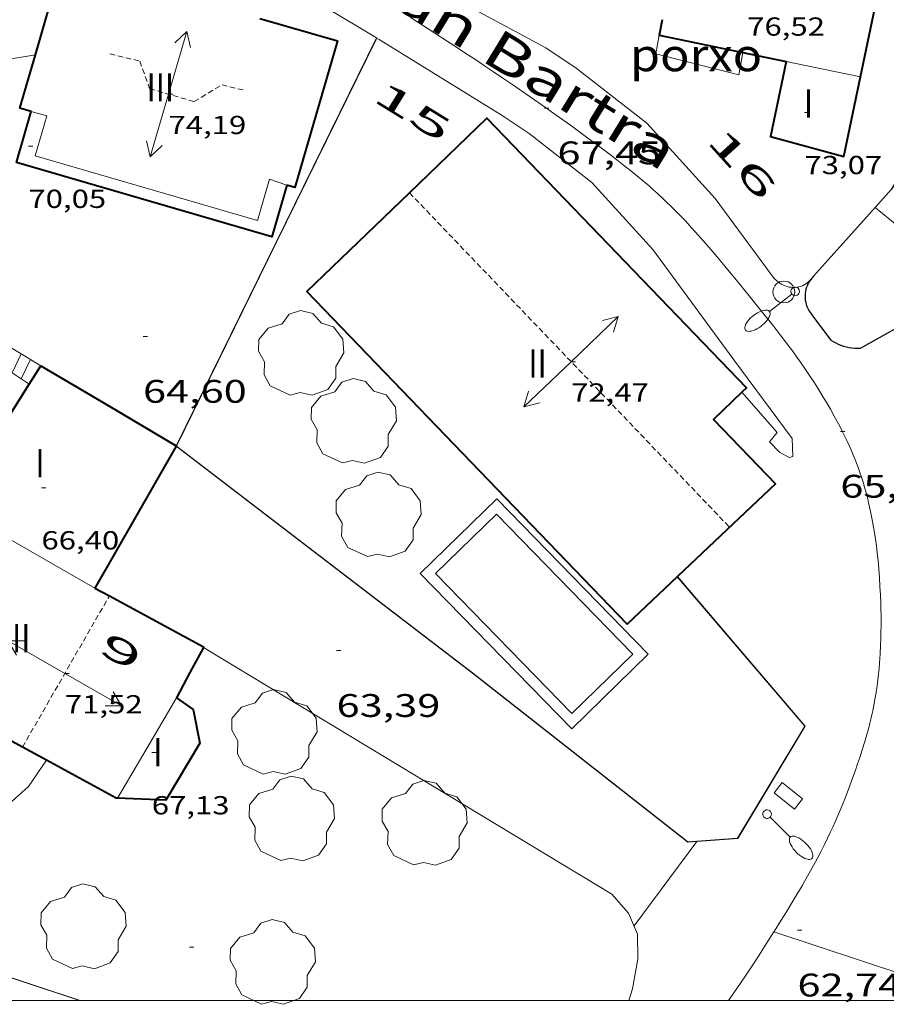
# Model space of a CAD drawing. Units: inches. Extents: x 451998 to 453004, y 4598997 to 4599502.
# Drawn here: x 452564 to 452604, y 4599000 to 4599045 of the extents above; entities that cross this region are included whole.
import ezdxf
from ezdxf.enums import TextEntityAlignment as Align

# ---------------------------------------------------------------- set-up
doc = ezdxf.new("R2010")
doc.units = ezdxf.units.IN
doc.header["$MEASUREMENT"] = 0
doc.linetypes.add('DGN Style 1', pattern=[6.299778160000001, 0.01048216, -6.289296000000001])
doc.linetypes.add('TRAZOS2', pattern=[0.375, 0.25, -0.125])
for name, color, linetype, lineweight in [('ARBRE', 7, 'Continuous', 0), ('CARENER', 7, 'Continuous', 0), ('CORBA DE NIVELL', 7, 'Continuous', 0), ('COTA ALTIMETRICA', 7, 'Continuous', 0), ('COTA EDIFICI', 7, 'Continuous', 0), ('EIX VIA URBANA PAVIMENTADA', 7, 'Continuous', 0), ('EMBORNAL', 7, 'Continuous', 0), ('ESCALES', 7, 'Continuous', 0), ('FACANA EXTERIOR', 7, 'Continuous', 0), ('FANAL', 7, 'Continuous', 0), ('FILAT', 7, 'Continuous', 0), ('LINIA VOLUMETRICA', 7, 'Continuous', 0), ('MARC FULL', 7, 'Continuous', 0), ('MUR', 7, 'Continuous', 0), ('MUR CONTENCIO', 7, 'Continuous', 0), ('PAL', 7, 'Continuous', 0), ('PISCINA', 7, 'Continuous', 0), ('PORXO', 7, 'Continuous', 0), ('TANCA DE VEGETACIO', 7, 'Continuous', 0), ('TEXT DE CARRER', 7, 'Continuous', 0), ('TEXT DE NUMERO DE PLANTES', 7, 'Continuous', 0), ('TEXT DE NUMERO DE POLICIA', 7, 'Continuous', 0)]:
    doc.layers.add(name, color=color, linetype=linetype, lineweight=lineweight)
doc.styles.add('Style-Arial', font='ARIAL.TTF')
doc.linetypes.add('filat', pattern='A,0.25,[7,dgnlstyle-mataro.shx,S=0.008,R=0,X=0,Y=0],10.25', length=10.5)
doc.linetypes.add('tancaveg', pattern='A,-0.5,[1,dgnlstyle-mataro.shx,S=0.012544,R=0,X=0,Y=0],-1.1', length=1.6)

# ---------------------------------------------------------------- blocks, each defined once
blk = doc.blocks.new('COTA')
at = {"color": 0, "linetype": 'ByBlock', "lineweight": -2}
blk.add_line((0, 0), (0.2, 0), dxfattribs=at)
blk = doc.blocks.new('EMBORN')
at = {"color": 0, "linetype": 'ByBlock', "lineweight": -2, "flags": 128}
blk.add_lwpolyline([(0, 0), (1.2, 0), (1.2, 0.6), (0, 0.6)], close=True, dxfattribs=at)
blk = doc.blocks.new('PAL')
at = {"color": 0, "linetype": 'ByBlock', "lineweight": -2}
blk.add_circle((0, 0), 0.5000000000992941, dxfattribs=at)
blk = doc.blocks.new('FANALB')
at = {"color": 0, "linetype": 'ByBlock', "lineweight": -2, "flags": 128}
for points in [[(0.197, 0.005), (0.189, 0.061), (0.165, 0.111), (0.129, 0.155), (0.083, 0.185), (0.029, 0.201), (-0.027, 0.201), (-0.081, 0.185), (-0.129, 0.155), (-0.167, 0.113), (-0.191, 0.063), (-0.199, 0.007), (-0.191, -0.049), (-0.169, -0.099), (-0.133, -0.143), (-0.08700000000000001, -0.173), (-0.033, -0.191), (0.023, -0.191), (0.077, -0.177), (0.125, -0.147), (0.163, -0.105), (0.187, -0.055), (0.197, 0.001), (0.197, 0.005)], [(1.497, 0.005), (0.197, 0.005)], [(2.897, 0.005), (2.889, 0.051), (2.865, 0.095), (2.827, 0.137), (2.773, 0.175), (2.707, 0.211), (2.629, 0.241), (2.541, 0.267), (2.445, 0.285), (2.343, 0.299), (2.237, 0.305), (2.133, 0.303), (2.027, 0.297), (1.927, 0.283), (1.833, 0.261), (1.747, 0.235), (1.671, 0.203), (1.607, 0.167), (1.557, 0.127), (1.523, 0.085), (1.501, 0.041), (1.497, -0.005), (1.509, -0.051), (1.537, -0.095), (1.579, -0.135), (1.635, -0.175), (1.705, -0.209), (1.785, -0.237), (1.875, -0.261), (1.973, -0.279), (2.075, -0.291), (2.179, -0.295), (2.285, -0.293), (2.389, -0.283), (2.489, -0.267), (2.581, -0.247), (2.665, -0.219), (2.737, -0.185), (2.799, -0.149), (2.845, -0.107), (2.877, -0.065), (2.895, -0.019), (2.897, 0.005)]]:
    blk.add_lwpolyline(points, dxfattribs=at)
blk = doc.blocks.new('ARBRE')
at = {"color": 0, "linetype": 'ByBlock', "lineweight": -2, "flags": 128}
blk.add_lwpolyline([(-0.507, -1.872), (-1.415, -1.448), (-1.697, -0.9400000000000001), (-1.675, -0.342), (-1.951, 0.138), (-1.943, 0.686), (-1.511, 1.208), (-0.871, 1.406), (-0.543, 1.846), (-0.027, 2.012), (0.541, 1.882), (0.933, 1.428), (1.495, 1.262), (1.921, 0.6940000000000001), (1.969, 0.068), (1.593, -0.562), (1.593, -1.098), (1.229, -1.618), (0.505, -1.886), (-0.049, -1.762), (-0.507, -1.872)], dxfattribs=at)
blk = doc.blocks.new('SENTIT')
at = {"color": 0, "linetype": 'ByBlock', "lineweight": -2}
blk.add_line((0, 0), (3, 0), dxfattribs=at)
at = {"color": 0, "linetype": 'ByBlock', "lineweight": -2, "flags": 128}
blk.add_lwpolyline([(2.35, 0.376), (3, 0), (2.35, -0.374)], dxfattribs=at)

msp = doc.modelspace()

# ---------------------------------------------------------------- linework, layer by layer
at = {"layer": 'CARENER', "color": 1, "linetype": 'TRAZOS2', "lineweight": 20}
for points, elevation in [([(452581.9197443732, 4599037.152835701), (452581.9199962328, 4599037.15257251)], 72.4941123947001), ([(452581.9199962328, 4599037.15257251), (452596.6396504833, 4599021.770700166)], 72.49411172740369), ([(452564.1225921039, 4599011.657050921), (452568.1174810829, 4599018.610735517)], 71.52611061846756), ([(452568.1174810829, 4599018.610735517), (452568.1175822871, 4599018.610911678)], 71.51011127441987), ([(452564.1225233297, 4599011.656931209), (452564.1225921039, 4599011.657050921)], 71.52611089390484)]:
    msp.add_lwpolyline(points, dxfattribs=dict(at, elevation=elevation))
msp.add_polyline3d([(452568.1457715179, 4599043.544950119, 73.8241144567296), (452569.5187710744, 4599043.205939177, 73.80511442727203), (452569.9697621982, 4599041.943933799, 74.19011502417601), (452572.0147608464, 4599041.347917358, 74.18211501177281), (452573.2987687174, 4599042.122908818, 73.89111456060641), (452574.2997683725, 4599041.872900835, 73.88311454820322)], dxfattribs=at)
at = {"layer": 'CORBA DE NIVELL', "color": 30, "linetype": 'Continuous', "lineweight": 0}
for points, elevation in [([(452564.7165064297, 4599043.503931593), (452563.2358253409, 4599043.250094295)], 68.00010542720001), ([(452564.7167658906, 4599043.503976073), (452564.7165064297, 4599043.503931593)], 68.00010542720001), ([(452565.2331825712, 4599011.054100279), (452564.4055100043, 4599009.842926247), (452563.4905024625, 4599009.035931938), (452561.4584881584, 4599007.565945078), (452560.9364852171, 4599007.284948602), (452560.8425601405, 4599007.21929961)], 62.00009612480001), ([(452565.2331825764, 4599011.054100286), (452565.2331825712, 4599011.054100279)], 62.00009612480001)]:
    msp.add_lwpolyline(points, dxfattribs=dict(at, elevation=elevation))
at = {"layer": 'CORBA DE NIVELL', "color": 30, "linetype": 'Continuous', "lineweight": 0, "elevation": 69.00010697760001, "flags": 128}
msp.add_lwpolyline([(452603.3309638361, 4599036.470629365), (452604.4287673504, 4599035.581662476), (452605.7137624532, 4599034.673651319), (452606.2027611248, 4599034.398647182), (452608.3997556838, 4599033.232628704), (452610.28874843, 4599031.89061229), (452611.0391138528, 4599031.080887485)], dxfattribs=at)
at = {"layer": 'EIX VIA URBANA PAVIMENTADA', "color": 1, "linetype": 'Continuous', "lineweight": 20}
for points in [[(452584.6377966086, 4599043.481824888, 67.54610472331844), (452583.9657988977, 4599043.920830668, 67.54610472331844), (452582.7868028819, 4599044.686840801, 67.54010471401602), (452582.3448043743, 4599044.9738446, 67.53910471246562), (452581.9578056787, 4599045.224847926, 67.54010471401602)], [(452603.3776032339, 4599014.166637248, 63.88209904265282), (452603.4226056102, 4599014.470637378, 63.92409910776961), (452603.4596078377, 4599014.756637541, 63.96409916978562), (452603.4896099176, 4599015.02463773, 64.00109922715042), (452603.5146118609, 4599015.275637928, 64.03609928141441), (452603.535613684, 4599015.511638135, 64.06909933257761), (452603.5526153948, 4599015.73363835, 64.09909937908961), (452603.5666169872, 4599015.940638565, 64.12809942405121), (452603.5866199697, 4599016.329639016, 64.18209950777282), (452603.598622568, 4599016.669639452, 64.23009958219201), (452603.6046248308, 4599016.966639868, 64.27109964575841), (452603.6076268082, 4599017.226640247, 64.30709970157281), (452603.6066302515, 4599017.680640958, 64.37009979924801), (452603.599632828, 4599018.02164154, 64.41809987366723), (452603.5926347443, 4599018.275641989, 64.45309992793122), (452603.5776376195, 4599018.657642694, 64.50510000855202), (452603.5586404733, 4599019.037643427, 64.5571000891728), (452603.5316436638, 4599019.463644292, 64.61510017909602), (452603.5016466447, 4599019.862645139, 64.66910026281761), (452603.4676494222, 4599020.235645976, 64.72010034188801), (452603.4306520204, 4599020.585646798, 64.7681004163072), (452603.3916544487, 4599020.913647602, 64.81310048607521), (452603.3506567145, 4599021.220648389, 64.85510055119201), (452603.307658833, 4599021.508649163, 64.89410061165762), (452603.2636608059, 4599021.777649914, 64.93110066902241), (452603.2186626481, 4599022.029650646, 64.96510072173601), (452603.1726643751, 4599022.266651362, 64.99710077134881), (452603.1276659822, 4599022.487652046, 65.02710081786081), (452603.0816674815, 4599022.694652717, 65.0561008628224), (452603.0366688836, 4599022.888653358, 65.08210090313281), (452602.9926701888, 4599023.069653973, 65.10710094189281), (452602.9486714105, 4599023.23965457, 65.13010097755202), (452602.861673696, 4599023.558655725, 65.17310104421921), (452602.7786756692, 4599023.835656784, 65.21010110158402), (452602.702677395, 4599024.078657737, 65.24310115274722), (452602.6316788935, 4599024.290658605, 65.27210119770882), (452602.5666801964, 4599024.475659384, 65.2971012364688), (452602.5066813325, 4599024.637660092, 65.31810126902721), (452602.3976833108, 4599024.920661357, 65.35610132794243), (452602.3116847785, 4599025.131662337, 65.38510137290402), (452602.244685881, 4599025.290663092, 65.40610140546244), (452602.1396875165, 4599025.527664255, 65.43810145507521), (452602.0286891351, 4599025.763665464, 65.46910150313762), (452601.929690537, 4599025.968666533, 65.49610154499842), (452601.8316918722, 4599026.16466758, 65.52210158530882), (452601.7356931499, 4599026.352668601, 65.5471016240688), (452601.6426943714, 4599026.532669584, 65.5711016612784), (452601.4576966948, 4599026.876671522, 65.61610173104641), (452601.2806988332, 4599027.194673358, 65.65810179616321), (452601.1117007867, 4599027.486675093, 65.69610185507841), (452600.9507025933, 4599027.757676736, 65.73110190934241), (452600.7967042591, 4599028.008678293, 65.76410196050563), (452600.6507058006, 4599028.241679762, 65.79410200701761), (452600.511707224, 4599028.457681152, 65.82210205042881), (452600.380708546, 4599028.658682457, 65.8481020907392), (452600.1287109854, 4599029.031684948, 65.89710216670882), (452599.9047130889, 4599029.354687148, 65.93810223027522), (452599.7047149034, 4599029.634689098, 65.97510228764001), (452599.5277164803, 4599029.87869082, 66.00610233570241), (452599.2117192076, 4599030.302693876, 66.06110242097444), (452598.9697212377, 4599030.619696203, 66.10210248454081), (452598.784722749, 4599030.856697975, 66.13310253260322), (452598.5047250084, 4599031.21170065, 66.1791026039216), (452598.2187272587, 4599031.56670337, 66.22510267524002), (452597.5397325947, 4599032.408709827, 66.33410284423361), (452596.9467372369, 4599033.141715463, 66.42710298842083), (452596.4267412564, 4599033.777720394, 66.50810311400322), (452596.196742994, 4599034.053722568, 66.54210316671681), (452595.9807446167, 4599034.311724606, 66.57510321788001), (452595.7767461138, 4599034.550726525, 66.60510326439201), (452595.5837475067, 4599034.773728334, 66.63310330780322), (452595.2187500896, 4599035.188731748, 66.68510338842401), (452594.8947523036, 4599035.546734761, 66.73010345819202), (452594.6067542016, 4599035.855737426, 66.77010352020802), (452594.3517558246, 4599036.121739773, 66.80410357292162), (452594.1247572254, 4599036.352741853, 66.83410361943362), (452593.9237584237, 4599036.551743686, 66.85910365819362), (452593.7467594619, 4599036.724745298, 66.88210369385281), (452593.5897603566, 4599036.874746721, 66.90210372486081), (452593.3107618893, 4599037.13374924, 66.93610377757443), (452593.0987630022, 4599037.323751144, 66.96110381633441), (452592.9377638301, 4599037.465752585, 66.98010384579202), (452592.692765036, 4599037.674754768, 67.00910389075361), (452592.443766213, 4599037.880756977, 67.03710393416483), (452592.09376781, 4599038.162760069, 67.07510399308002), (452591.7637692788, 4599038.423762979, 67.11010404734401), (452591.4527706404, 4599038.666765715, 67.14110409540642), (452591.1607719025, 4599038.892768282, 67.1691041388176), (452590.6097742197, 4599039.310773109, 67.21910421633761), (452590.1247762069, 4599039.671777349, 67.26010427990401), (452589.6987779214, 4599039.984781067, 67.29410433261761), (452589.3237794039, 4599040.256784334, 67.32310437757923), (452588.6657819574, 4599040.727790056, 67.37010445044801), (452588.169783844, 4599041.077794362, 67.40310450161121), (452587.4217866451, 4599041.599800847, 67.45010457448001), (452586.6707894187, 4599042.11880735, 67.49310464114723), (452586.2127910835, 4599042.43181131, 67.51510467525601), (452585.7817926233, 4599042.722815033, 67.52910469696161), (452585.3767940516, 4599042.993818525, 67.5381047109152), (452584.9957953729, 4599043.245821807, 67.5441047202176), (452584.6377966086, 4599043.481824888, 67.54610472331844)], [(452598.6826704112, 4599003.165603235, 62.46930738520503), (452598.6865125361, 4599003.171655796, 62.47009685348802), (452599.0125169946, 4599003.69265413, 62.53709695736482), (452599.2545203517, 4599004.085652903, 62.58809703643521), (452599.6155254107, 4599004.678651083, 62.66609715736642), (452599.9735304955, 4599005.275649293, 62.74409727829761), (452600.0895321702, 4599005.472648718, 62.77009731860802), (452600.3085354157, 4599005.855647651, 62.81909739457761), (452600.5075384633, 4599006.2166467, 62.86509746589601), (452600.6885413161, 4599006.555645852, 62.90809753256321), (452600.854544009, 4599006.87664509, 62.94809759457921), (452601.0045465255, 4599007.177644419, 62.98509765194402), (452601.1425488943, 4599007.461643812, 63.02109770775841), (452601.2695511247, 4599007.729643264, 63.05409775892161), (452601.384553215, 4599007.981642782, 63.08509780698401), (452601.4915551792, 4599008.218642337, 63.11409785194562), (452601.5895570231, 4599008.44164194, 63.14109789380642), (452601.768560495, 4599008.862641235, 63.19309797442722), (452601.919563544, 4599009.233640664, 63.23909804574561), (452602.0485662252, 4599009.560640193, 63.27909810776161), (452602.1585685809, 4599009.848639804, 63.31509816357602), (452602.2525706463, 4599010.101639483, 63.34709821318881), (452602.4125742784, 4599010.547638961, 63.40309830001122), (452602.5295770168, 4599010.884638595, 63.44509836512801), (452602.6155790774, 4599011.138638335, 63.47809841629121), (452602.7405821924, 4599011.523637984, 63.52709849226081), (452602.8625853179, 4599011.910637659, 63.57809857133121), (452602.9285870895, 4599012.130637499, 63.60709861629282), (452602.9895888002, 4599012.343637366, 63.63509865970401), (452603.0445904561, 4599012.550637269, 63.66309870311522), (452603.0955920603, 4599012.751637195, 63.69009874497601), (452603.1425936127, 4599012.946637141, 63.71609878528641), (452603.1855951134, 4599013.135637106, 63.74109882404641), (452603.2245965624, 4599013.318637095, 63.76609886280642), (452603.2605979688, 4599013.496637098, 63.79109890156641), (452603.3246006857, 4599013.841637147, 63.83809897443521), (452603.3776032339, 4599014.166637248, 63.88209904265282)], [(452596.5955674939, 4599000, 62.06143157595459), (452596.9794900709, 4599000.559664698, 62.13309633100322), (452597.3674950429, 4599001.135662647, 62.20709644573281), (452597.7044994198, 4599001.643660878, 62.27209654650881), (452597.995503255, 4599002.089659361, 62.32909663488161), (452598.2485066216, 4599002.481658049, 62.38009671395201), (452598.6826704112, 4599003.165603235, 62.46930738520503)], [(452598.6825124843, 4599003.165655818, 62.46909685193761), (452598.6826704112, 4599003.165603235, 62.46910110251346)], [(452598.6826704112, 4599003.165603235, 62.46910110251346), (452604.7015066106, 4599001.16160704, 62.63109710310241), (452608.1885569122, 4599000, 62.72437115486423)]]:
    msp.add_polyline3d(points, dxfattribs=at)
at = {"layer": 'ESCALES', "color": 1, "linetype": 'Continuous', "lineweight": 0}
for points, elevation in [([(452563.6417385745, 4599028.871135898), (452564.0685945837, 4599029.7428251)], 64.440099907776), ([(452564.0587312178, 4599028.595120725), (452564.4936331519, 4599029.485902716)], 64.440099907776), ([(452564.0587312178, 4599028.595120725), (452563.6417385745, 4599028.871135898)], 66.36000401148709), ([(452564.0586517478, 4599028.594957951), (452564.0587312178, 4599028.595120725)], 64.440099907776), ([(452564.4329338142, 4599028.347429078), (452564.0587312178, 4599028.595120725)], 66.60962522317315), ([(452564.4336504475, 4599028.346954726), (452564.4329338142, 4599028.347429078)], 66.61010327131953)]:
    msp.add_lwpolyline(points, dxfattribs=dict(at, elevation=elevation))
at = {"layer": 'ESCALES', "color": 1, "linetype": 'Continuous', "lineweight": 0, "elevation": 64.440099907776, "flags": 128}
for points in [[(452564.0685945837, 4599029.7428251), (452564.0686604738, 4599029.742959656)], [(452564.4936331519, 4599029.485902716), (452564.4936591827, 4599029.485956034)]]:
    msp.add_lwpolyline(points, dxfattribs=at)
at = {"layer": 'FACANA EXTERIOR', "color": 1, "linetype": 'Continuous', "lineweight": 40, "extrusion": (-0.639420190973947, 4.851618656793922e-06, 0.7688574766179379), "elevation": -289323.6178464969, "flags": 128}
msp.add_lwpolyline([(-4599045.921689614, 348007.8045607661), (-4599048.776694041, 348008.5771368793), (-4599051.630698466, 348009.3497129926)], dxfattribs=at)
at = {"layer": 'FACANA EXTERIOR', "color": 1, "linetype": 'Continuous', "lineweight": 40}
for points, elevation in [([(452593.5478228055, 4599045.113759814), (452593.3998171812, 4599044.402759834), (452593.4014507916, 4599044.402419567)], 76.430118496879), ([(452564.9716577302, 4599029.196951961), (452568.0876485547, 4599027.350925456), (452571.1937083655, 4599025.511188853)], 67.39310448523611), ([(452559.7956432639, 4599028.347989915), (452563.080632173, 4599026.214961683), (452564.4329338142, 4599028.347429078)], 67.67710492637707), ([(452571.2026393855, 4599025.505898964), (452571.197468732, 4599025.496899375)], 67.38610447314568), ([(452567.4475839941, 4599018.972917324), (452568.1174810829, 4599018.610735517)], 71.29311053268611), ([(452565.2331825712, 4599011.054100279), (452564.1225921039, 4599011.657050921)], 70.1284278216645), ([(452568.4975123119, 4599009.310894376), (452568.4385122433, 4599009.313894829), (452565.2331825764, 4599011.054100286)], 70.04610859928653), ([(452565.2331825764, 4599011.054100286), (452565.2331825712, 4599011.054100279)], 70.12842782168961)]:
    msp.add_lwpolyline(points, dxfattribs=dict(at, elevation=elevation))
at = {"layer": 'FACANA EXTERIOR', "color": 1, "linetype": 'Continuous', "lineweight": 40, "flags": 128}
for points, elevation in [([(452593.4014507916, 4599044.402419567), (452599.2428170061, 4599043.185713615)], 76.53211753682056), ([(452564.4329338142, 4599028.347429078), (452564.9716577308, 4599029.19695196)], 67.4090580441755), ([(452571.197468732, 4599025.496899375), (452569.3256116869, 4599022.238908138), (452567.4475839947, 4599018.972917324)], 67.39148717082735), ([(452571.1937083655, 4599025.511188853), (452571.2026393851, 4599025.50589896)], 67.38611594322919), ([(452568.1174810829, 4599018.610735517), (452572.4545712175, 4599016.265875136), (452572.4415710156, 4599016.2418752)], 71.1599868383554), ([(452564.1225921039, 4599011.657050921), (452560.466532723, 4599013.641962025)], 70.12299465478955)]:
    msp.add_lwpolyline(points, dxfattribs=dict(at, elevation=elevation))
at = {"layer": 'FACANA EXTERIOR', "color": 1, "linetype": 'Continuous', "lineweight": 40, "extrusion": (-0.3451440870891757, 2.618790462598817e-06, 0.9385497105324373), "elevation": -156124.6847507883, "flags": 128}
msp.add_lwpolyline([(-4599019.675648934, 424753.2444231185), (-4599018.516647139, 424752.5838284218), (-4599017.358645343, 424751.9232337254)], dxfattribs=at)
at = {"layer": 'FACANA EXTERIOR', "color": 1, "linetype": 'Continuous', "lineweight": 40}
for points in [[(452564.7165064297, 4599043.503931593, 72.6201068650399), (452565.9998014166, 4599047.923973192, 72.68311268772324), (452569.7379359328, 4599046.838347207, 72.73311524187628)], [(452575.0367945616, 4599045.17390036, 72.80411287532161), (452578.6107922344, 4599044.136871634, 72.64011262105602), (452576.654738077, 4599037.39887603, 72.58511253578403), (452576.2847383152, 4599037.505879003, 72.56911251097762)], [(452564.5247458198, 4599040.897973491, 72.43211229857282), (452564.0037461577, 4599041.048977679, 72.58511253578403), (452564.7165064297, 4599043.503931593, 72.6201068650399)], [(452599.2428170059, 4599043.185713613, 76.52811864901122), (452598.5267897871, 4599039.744713712, 73.62411414664962), (452601.8957879538, 4599038.814686708, 73.95411465828164), (452602.6608170089, 4599042.487686598, 74.59011564433601)], [(452576.2847383152, 4599037.505879003, 72.56911251097762), (452575.5957192418, 4599035.132880551, 70.90510993111201), (452563.8417269074, 4599038.544975026, 70.79010975281604), (452564.5246760811, 4599040.897733241, 72.43194464433161)], [(452564.5246760811, 4599040.897733241, 72.43194464433161), (452564.5247458198, 4599040.897973491, 72.43211229857282)], [(452581.9199962328, 4599037.15257251, 71.03191173854391), (452585.4807759041, 4599040.580813996, 71.08611021173441), (452597.4177003331, 4599028.1817042, 71.07411019312961), (452597.2036984382, 4599027.975705503, 71.10711024429281)], [(452594.23462947, 4599019.492714879, 71.01711010475682), (452591.9316093587, 4599017.312728973, 70.86110986289441), (452577.2027025975, 4599032.610864448, 70.96011001638402), (452581.9199962328, 4599037.15257251, 71.03191173854391)], [(452597.2036984382, 4599027.975705503, 71.10711024429281), (452595.9086869763, 4599026.729713397, 71.31011055902401), (452598.7546689524, 4599023.772687219, 71.32211057762882), (452594.2418048668, 4599019.499509178, 71.01759428180914)], [(452594.2418048668, 4599019.499509178, 71.01759428180914), (452594.23462947, 4599019.492714879, 71.01711010475682)], [(452571.2015515129, 4599013.924881009, 69.83710827528482), (452571.9765486096, 4599013.383874292, 66.31910282097762), (452572.2775373156, 4599011.833869603, 66.38610292485443), (452570.7125150251, 4599009.21587742, 66.38610292485443), (452568.4975123118, 4599009.310894374, 70.04610859931843)]]:
    msp.add_polyline3d(points, dxfattribs=at)
at = {"layer": 'FILAT', "color": 7, "linetype": 'filat', "lineweight": 0, "extrusion": (-0.008655257543147497, -0.01160001630909849, 0.9998952575837583), "elevation": -57202.83083889251}
msp.add_lwpolyline([(452575.8365328748, 4598649.292337675), (452578.7290643348, 4598653.168582546)], dxfattribs=at)
at = {"layer": 'LINIA VOLUMETRICA', "color": 1, "linetype": 'Continuous', "lineweight": 20, "extrusion": (0.002246840386537934, -0.0004588517524481235, 0.9999973705782165), "elevation": -1016.832850247246, "flags": 128}
msp.add_lwpolyline([(452597.9284423325, 4599043.203290724), (452599.6374470076, 4599042.85427718), (452601.3464516827, 4599042.505263636)], dxfattribs=at)
at = {"layer": 'LINIA VOLUMETRICA', "color": 1, "linetype": 'Continuous', "lineweight": 20, "extrusion": (-0.5032581923824176, -0.8084462622251514, 0.30519802242833), "elevation": -3945796.21564346, "flags": 128}
msp.add_lwpolyline([(-2046255.805383748, 1264657.60763142), (-2046250.976447306, 1264658.174687102), (-2046246.148888287, 1264658.742792886)], dxfattribs=at)
at = {"layer": 'LINIA VOLUMETRICA', "color": 1, "linetype": 'Continuous', "lineweight": 20, "extrusion": (-0.007810018861663229, 0.02321050035552759, 0.9997000931672592), "elevation": 103280.6408818135, "flags": 128}
msp.add_lwpolyline([(-1895638.933889784, -4213269.030116722), (-1895636.916731313, -4213267.274242045), (-1895634.899572841, -4213265.518367372)], dxfattribs=at)
at = {"layer": 'LINIA VOLUMETRICA', "color": 1, "linetype": 'Continuous', "lineweight": 20}
for points in [[(452564.5243491385, 4599040.897828165, 72.43211229857282), (452564.5246760811, 4599040.897733241, 72.432125127714)], [(452564.5246760811, 4599040.897733241, 72.432125127714), (452565.2379128076, 4599040.690655311, 72.46011234198403), (452564.7027457046, 4599038.84738389, 72.4671123528368), (452574.936006919, 4599035.876305027, 72.49111239004641), (452575.4862523836, 4599037.771510705, 72.48311237764321), (452576.2847383152, 4599037.505879003, 72.56911251097762)]]:
    msp.add_polyline3d(points, dxfattribs=at)
at = {"layer": 'MARC FULL', "color": 0, "linetype": 'Continuous'}
msp.add_lwpolyline([(453000, 4599000), (452000, 4599000)], dxfattribs=at)
at = {"layer": 'MUR', "color": 1, "linetype": 'Continuous', "lineweight": 20, "extrusion": (-0.6748488720527724, 0.2985882664381437, 0.6748511295349257), "elevation": 1067843.36307514, "flags": 128}
msp.add_lwpolyline([(-4388885.342498522, -976439.0571145669), (-4388874.899919162, -976439.6709750054), (-4388864.456935195, -976440.2861905443)], dxfattribs=at)
at = {"layer": 'MUR', "color": 1, "linetype": 'Continuous', "lineweight": 20, "extrusion": (-0.3226059443524166, -0.3598242141840491, 0.8754724093626921), "elevation": -1800795.291021429, "flags": 128}
msp.add_lwpolyline([(-2733097.536472308, 3262401.991596451), (-2733097.536472308, 3262402.080574113)], dxfattribs=at)
at = {"layer": 'MUR', "color": 1, "linetype": 'Continuous', "lineweight": 20}
for points, elevation in [([(452563.2165964946, 4599030.257831024), (452564.0685945837, 4599029.7428251)], 67.44296440917714), ([(452564.0685945837, 4599029.7428251), (452564.4936331519, 4599029.485902716)], 67.41875980699838), ([(452566.7482462846, 4599000), (452558.399955323, 4599002.764133271)], 63.57043109444669)]:
    msp.add_lwpolyline(points, dxfattribs=dict(at, elevation=elevation))
at = {"layer": 'MUR', "color": 1, "linetype": 'Continuous', "lineweight": 20, "elevation": 67.40668479229132, "flags": 128}
msp.add_lwpolyline([(452564.4936331519, 4599029.485902716), (452564.9716577309, 4599029.196951963)], dxfattribs=at)
at = {"layer": 'MUR', "color": 1, "linetype": 'Continuous', "lineweight": 20}
for points in [[(452572.2548307052, 4599050.505929735, 69.11010714814401), (452573.3948223964, 4599049.177919026, 68.66110645201441), (452575.4218131485, 4599047.544901114, 68.49210618999682), (452578.0798030883, 4599045.675878049, 68.43310609852323), (452580.4037291454, 4599044.274721915, 68.35836542458657)], [(452580.3678245877, 4599048.041864357, 68.35410597604161), (452588.184804642, 4599043.815798493, 68.3271059341808), (452589.5877997304, 4599042.8817864, 68.28010586131201), (452592.8297855754, 4599040.353757882, 68.00410543340162), (452595.9717641179, 4599036.883728663, 67.76010505510402), (452598.5947412336, 4599033.331703253, 67.58310478068321)], [(452580.4037291454, 4599044.274721915, 68.35836542458657), (452580.4117960357, 4599044.269858175, 68.35810598224322)], [(452580.4117960357, 4599044.269858175, 68.35810598224322), (452580.5327956695, 4599044.196857143, 68.35410597604161), (452586.1857779152, 4599040.701808834, 68.3271059341808), (452587.4217735869, 4599039.878798178, 68.28010586131201), (452590.3017610104, 4599037.632772845, 68.00410543340162), (452593.104741865, 4599034.536746778, 67.76010505510402), (452596.8417092658, 4599029.476710577, 67.500104652), (452599.5146858975, 4599025.850684674, 66.99710387214881), (452599.5466797102, 4599025.028683157, 66.99710387214881), (452599.3756790885, 4599024.981684381, 66.99710387214881), (452598.9396802943, 4599025.229688074, 67.00110387835042), (452598.4776830758, 4599025.690692295, 67.00110387835042), (452598.8306869161, 4599026.124690289, 67.14210409695681), (452597.2036984382, 4599027.975705503, 67.13910409230562)], [(452598.5947412336, 4599033.331703253, 67.58310478068321), (452598.655740744, 4599033.25470267, 67.58110477758241), (452598.7217403, 4599033.182702059, 67.58310478068321), (452598.7937399032, 4599033.115701408, 67.58810478843522), (452598.8687395491, 4599033.053700743, 67.59810480393921), (452598.9477392467, 4599032.997700058, 67.61210482564482), (452599.0307390036, 4599032.94869935, 67.62910485200162), (452599.1167388107, 4599032.905698633, 67.64910488300961), (452599.2047386739, 4599032.869697909, 67.67410492176963), (452599.2937385918, 4599032.840697188, 67.70110496363043), (452599.384738566, 4599032.818696463, 67.73110501014241), (452599.4757386009, 4599032.804695752, 67.76510506285601), (452599.5657386872, 4599032.797695058, 67.8011051186704), (452599.6557388343, 4599032.798694377, 67.84010517913602), (452599.744739033, 4599032.806693713, 67.88010524115202), (452599.8317392893, 4599032.822693079, 67.92310530781921), (452599.9157396017, 4599032.846692477, 67.96710537603681), (452599.9967399549, 4599032.87669191, 68.01310544735522), (452600.0747403642, 4599032.914691377, 68.0591055186736), (452600.1477408187, 4599032.959690893, 68.10610559154242), (452600.2167413127, 4599033.010690448, 68.15410566596161), (452600.2797418429, 4599033.067690059, 68.20210574038082), (452600.3187422068, 4599033.107689825, 68.23310578844321)], [(452571.2026393858, 4599025.505898957, 67.38610447525443), (452584.8235813046, 4599015.067779424, 66.4971030969488), (452594.7255376709, 4599007.29369224, 66.18610261477443), (452597.0115424897, 4599007.461675156, 66.20110263803043), (452600.0985863743, 4599012.614659722, 66.37510290780001), (452594.23462947, 4599019.492714879, 66.61810328454722)], [(452572.4415710157, 4599016.241875194, 63.60909861939361), (452591.2335140621, 4599004.895715019, 63.30909815427361), (452591.9985085634, 4599004.014707848, 63.28509811706402), (452592.4095019318, 4599003.056703244, 63.79309890466722), (452592.4184932504, 4599001.9107014, 63.84409898373761), (452592.1834824532, 4599000.53570105, 63.91509909381602), (452592.0107417087, 4599000, 63.91218370681567)]]:
    msp.add_polyline3d(points, dxfattribs=at)
at = {"layer": 'MUR CONTENCIO', "color": 1, "linetype": 'Continuous', "lineweight": 30}
for points in [[(452604.7588872091, 4599038.435237803, 72.04572738878724), (452604.0917800151, 4599037.319667728, 71.93511152802401), (452603.3309638361, 4599036.470629365, 71.16051517989767)], [(452603.3309638361, 4599036.470629365, 71.16051517989767), (452600.504744081, 4599033.316688738, 68.28310586596321), (452600.4347434186, 4599033.243689155, 68.27910585976161), (452600.3707427292, 4599033.16568952, 68.2761058551104)], [(452600.3707427292, 4599033.16568952, 68.27610585507674), (452600.3127420078, 4599033.082689832, 68.27310585045922), (452600.2617412687, 4599032.995690084, 68.27010584580802), (452600.21774051, 4599032.904690277, 68.26810584270721), (452600.1807397318, 4599032.80969041, 68.26710584115682), (452600.1517389584, 4599032.713690481, 68.26610583960641), (452600.1297381732, 4599032.614690495, 68.26510583805602), (452600.1167373942, 4599032.514690439, 68.26510583805602), (452600.1107366186, 4599032.413690328, 68.26610583960641), (452600.1127358478, 4599032.311690154, 68.26710584115682), (452600.1237351061, 4599032.211689916, 68.26910584425762), (452600.1417343752, 4599032.111689623, 68.27110584735841), (452600.1677336796, 4599032.014689276, 68.27410585200961), (452600.2007330023, 4599031.918688877, 68.27710585666081), (452600.2417323678, 4599031.826688423, 68.28110586286243), (452600.289731767, 4599031.73768792, 68.28510586906401), (452600.3447312073, 4599031.652687372, 68.28910587526562), (452600.4067306964, 4599031.572686777, 68.29410588301761), (452600.4157306269, 4599031.561686692, 68.29510588456802), (452601.2967230243, 4599030.379678175, 68.29110587836641), (452601.4067226562, 4599030.30867723, 68.29510588456802), (452601.5207223548, 4599030.245676267, 68.29810588921922), (452601.6387221052, 4599030.188675284, 68.30110589387041), (452601.7607219226, 4599030.139674283, 68.3031058969712), (452601.8847217962, 4599030.097673276, 68.30510590007204), (452602.0107217336, 4599030.063672267, 68.30710590317281), (452602.1387217348, 4599030.037671255, 68.30910590627362), (452602.2687217922, 4599030.01867024, 68.31010590782401), (452602.3987219178, 4599030.008669239, 68.31110590937443), (452602.5297220982, 4599030.00566824, 68.31110590937443), (452602.664722353, 4599030.011667225, 68.31110590937443), (452605.2377371999, 4599031.44264992, 68.5441062706176)]]:
    msp.add_polyline3d(points, dxfattribs=at)
at = {"layer": 'PISCINA', "color": 1, "linetype": 'Continuous', "lineweight": 20, "elevation": 65.28910122406562, "flags": 128}
msp.add_lwpolyline([(452582.4155659434, 4599019.649046506), (452589.3803271776, 4599012.49969448), (452592.8994739144, 4599015.927979561), (452585.9347126802, 4599023.077331585), (452582.4155659434, 4599019.649046506)], dxfattribs=at)
at = {"layer": 'PISCINA', "color": 5, "linetype": 'Continuous', "lineweight": 20, "elevation": 65.28910122406562, "flags": 128}
msp.add_lwpolyline([(452583.1226133577, 4599019.639799421), (452589.3895742632, 4599013.206741895), (452592.1924265001, 4599015.937226647), (452585.9254655946, 4599022.370284172), (452583.1226133577, 4599019.639799421)], dxfattribs=at)
at = {"layer": 'PORXO', "color": 1, "linetype": 'Continuous', "lineweight": 0}
for points in [[(452597.2448170647, 4599043.601729418, 73.67911423192162), (452597.0648090615, 4599042.583729206, 73.68311423812324), (452593.2488103914, 4599043.53875964, 73.66311420711521), (452593.4014507916, 4599044.402419567, 73.66690635238633)], [(452593.4014507916, 4599044.402419567, 73.66690635238633), (452593.4098175532, 4599044.449759831, 73.66711421331681)]]:
    msp.add_polyline3d(points, dxfattribs=at)
at = {"layer": 'TANCA DE VEGETACIO', "color": 3, "linetype": 'tancaveg', "lineweight": 0, "elevation": 63.57071446956786}
msp.add_lwpolyline([(452566.7797559425, 4599000), (452558.4246034984, 4599002.766580722)], dxfattribs=at)
at = {"layer": 'TANCA DE VEGETACIO', "color": 3, "linetype": 'tancaveg', "lineweight": 0}
for points in [[(452580.4037291454, 4599044.274721915, 68.29309929455393), (452571.1937083655, 4599025.511188853, 67.38650501210073)], [(452580.4037960613, 4599044.274858243, 68.29310588146723), (452580.4037291454, 4599044.274721915, 68.29309929455393)], [(452571.1937083655, 4599025.511188853, 67.38650501210073), (452571.1896393428, 4599025.502899052, 67.38610447525443), (452571.197468732, 4599025.496899375, 67.38559373505366)], [(452571.197468732, 4599025.496899375, 67.38559373505366), (452584.8175812347, 4599015.059779458, 66.4971030969488), (452594.7225375903, 4599007.283692248, 66.18610261477443), (452597.0175424231, 4599007.451675096, 66.20110263803043), (452600.1105864005, 4599012.615659633, 66.37510290780001), (452594.2418048668, 4599019.499509178, 66.61809602500698)], [(452594.2418048668, 4599019.499509178, 66.61809602500698), (452594.241629534, 4599019.499714836, 66.61810328454722)]]:
    msp.add_polyline3d(points, dxfattribs=at)

# ---------------------------------------------------------------- block references
at = {"layer": 'ARBRE', "color": 3, "linetype": 'Continuous', "lineweight": 0, "xscale": 1.000001550400009, "yscale": 1.000001550399986, "zscale": 1.0000015504, "rotation": 359.9995652666707}
for p in [(452576.9346802692, 4599029.722862003, 65.47510151244002), (452579.3516602977, 4599026.596838818, 65.38010136515202), (452580.495629407, 4599022.291823464, 65.45110147523043), (452575.70054609, 4599012.290844341, 63.04209774031681), (452576.5055171396, 4599008.310832063, 62.61309707519521), (452582.6105251023, 4599008.112785433, 63.12609787055042), (452566.9234646498, 4599003.350897077, 61.81409583642561), (452575.6264657142, 4599001.712828503, 61.77809578061122)]:
    msp.add_blockref('ARBRE', p, dxfattribs=at)
at = {"layer": 'CARENER', "color": 1, "linetype": 'Continuous', "lineweight": 20, "zscale": 1.0000015504}
for rotation in [73.75112133424561, 253.7511213342456]:
    msp.add_blockref('SENTIT', (452570.8367616227, 4599041.690926828, 74.18711501952481), dxfattribs=dict(at, rotation=rotation))
for p, xscale, yscale, rotation in [((452589.3526969571, 4599029.384767257, 72.47411236368961), 1.000004425985308, 1.00000442598531, 43.73978840557029), ((452589.3526969571, 4599029.384767257, 72.47411236368961), 1.000004425985308, 1.00000442598531, 223.7397884055703), ((452566.069552062, 4599015.045921687, 71.51811088150721), 1.000003203121223, 1.000003203121224, 150.1227751645619), ((452566.069552062, 4599015.045921687, 71.51811088150721), 1.000003203121223, 1.000003203121224, 330.1227751645619)]:
    msp.add_blockref('SENTIT', p, dxfattribs=dict(at, xscale=xscale, yscale=yscale, rotation=rotation))
at = {"layer": 'COTA ALTIMETRICA', "color": 7, "linetype": 'Continuous', "lineweight": 0, "xscale": 1.000001550400009, "yscale": 1.000001550399986, "zscale": 1.0000015504, "rotation": 359.9995652666707}
for p in [(452588.1297835392, 4599041.045794616, 67.45110457603043), (452569.6656752289, 4599030.54391843, 64.6041001620416), (452601.7356918372, 4599026.179668332, 65.61610173104641), (452578.5675793979, 4599016.094828484, 63.39209828295682), (452599.7625146974, 4599003.236647733, 62.73609726589441), (452571.8034653944, 4599002.451858656, 61.35709512789282)]:
    msp.add_blockref('COTA', p, dxfattribs=at)
at = {"layer": 'COTA EDIFICI', "color": 7, "linetype": 'Continuous', "lineweight": 0, "xscale": 1.000001550400009, "yscale": 1.000001550399986, "zscale": 1.0000015504, "rotation": 359.9995652666707}
for p in [(452570.8367616227, 4599041.690926828, 74.18711501952481), (452600.0838005777, 4599040.84870361, 73.065113279976), (452564.3937334539, 4599039.294972, 70.05010860552001), (452589.3526969571, 4599029.384767257, 72.47411236368961), (452564.9936152142, 4599023.588943097, 66.40210294966082), (452566.069552062, 4599015.045921687, 71.51811088150721), (452570.0675306115, 4599011.401885702, 67.12610407215041)]:
    msp.add_blockref('COTA', p, dxfattribs=at)
at = {"layer": 'EMBORNAL', "color": 7, "linetype": 'Continuous', "lineweight": 0, "xscale": 1.000001550399997, "yscale": 1.000001550399986, "zscale": 1.0000015504, "rotation": 321.1913358523028}
msp.add_blockref('EMBORN', (452598.6865609825, 4599009.556665695, 66.37510290780001), dxfattribs=at)
at = {"layer": 'FANAL', "color": 7, "linetype": 'Continuous', "lineweight": 0, "zscale": 1.0000015504}
for p, rotation in [((452599.6547374747, 4599032.619694107, 66.10410248764161), 217.8261101857544), ((452598.3635529701, 4599008.566666611, 62.78509734186402), 315.3346266917872)]:
    msp.add_blockref('FANALB', p, dxfattribs=dict(at, rotation=rotation))
at = {"layer": 'PAL', "color": 7, "linetype": 'Continuous', "lineweight": 20, "xscale": 1.000001550400009, "yscale": 1.000001550399986, "zscale": 1.0000015504, "rotation": 359.9995652666707}
msp.add_blockref('PAL', (452599.1367364363, 4599032.588697989, 67.500104652), dxfattribs=at)

# ---------------------------------------------------------------- texts
at = {"layer": 'COTA ALTIMETRICA', "color": 7, "linetype": 'Continuous', "lineweight": 0, "style": 'Style-Arial', "width": 1.333331428571429}
for s, p in [('67,45', (452588.7247728225, 4599039.511787724, 67.45110457603043)), ('64,60', (452569.6656600538, 4599028.54391533, 64.6041001620416)), ('65,62', (452601.7356766622, 4599024.179665231, 65.61610173104641)), ('63,39', (452578.5675642228, 4599014.094825383, 63.39209828295682)), ('62,74', (452599.7624995224, 4599001.236644631, 62.73609726589441))]:
    msp.add_text(s, height=1.05000162792, rotation=359.99956526667, dxfattribs=at).set_placement(p, align=Align.TOP_LEFT)
at = {"layer": 'COTA EDIFICI', "color": 7, "linetype": 'Continuous', "lineweight": 0, "style": 'Style-Arial', "width": 1.25}
for s, p in [('76,52', (452597.4498296439, 4599045.217730368, 76.52011863660802)), ('74,19', (452570.8367540351, 4599040.690925278, 74.18711501952481)), ('73,07', (452600.0837854026, 4599038.848700508, 73.065113279976)), ('70,05', (452564.3937182788, 4599037.294968899, 70.05010860552001)), ('72,47', (452589.3526893695, 4599028.384765707, 72.47411236368961)), ('66,40', (452564.9936000391, 4599021.588939996, 66.40210294966082)), ('71,52', (452566.0695444745, 4599014.045920136, 71.51811088150721)), ('67,13', (452570.0675154363, 4599009.401882602, 67.12610407215041))]:
    msp.add_text(s, height=0.8400013023360002, rotation=359.99956526667, dxfattribs=at).set_placement(p, align=Align.TOP_LEFT)
at = {"layer": 'PORXO', "color": 7, "linetype": 'Continuous', "lineweight": 20, "style": 'Style-Arial', "width": 1.093332}
msp.add_text('porxo', height=1.5000023256, rotation=359.99956526667, dxfattribs=at).set_placement((452595.0996295938, 4599043.493745527, 73.68311423812324), align=Align.MIDDLE_CENTER)
at = {"layer": 'TEXT DE CARRER', "color": 7, "linetype": 'Continuous', "lineweight": 0, "style": 'Style-Arial', "width": 1.401139323360561}
msp.add_text('Carrer de Can Bartra', height=1.759994728691597, rotation=328.463895828431, dxfattribs=at).set_placement((452580.3704354313, 4599047.236029297), align=Align.MIDDLE_CENTER)
at = {"layer": 'TEXT DE NUMERO DE PLANTES', "color": 7, "linetype": 'Continuous', "lineweight": 0, "style": 'Style-Arial', "width": 0.8076910650906692}
for s, p in [('III', (452570.4631480467, 4599042.001931145)), ('I', (452600.2742655772, 4599041.26470381)), ('II', (452587.8126170049, 4599029.297779809)), ('I', (452564.9270852328, 4599024.718946354)), ('II', (452564.0634843849, 4599016.67194043)), ('I', (452570.3499927641, 4599011.423884594))]:
    msp.add_text(s, height=1.300004015523101, rotation=359.99956526667, dxfattribs=at).set_placement(p, align=Align.MIDDLE_CENTER)
at = {"layer": 'TEXT DE NUMERO DE POLICIA', "color": 7, "linetype": 'DGN Style 1', "lineweight": 20, "style": 'Style-Arial'}
for s, rotation, width, p in [('15', 328.2728958408796, 2.249995982150032, (452582.0749730797, 4599040.892565168)), ('16', 312.1596343860269, 2.249995982150031, (452597.218281652, 4599038.487339037)), ('9', 331.6019985634206, 2.249995982150032, (452568.6486108712, 4599016.050890584))]:
    msp.add_text(s, height=1.120003736451101, rotation=rotation, dxfattribs=dict(at, width=width)).set_placement(p, align=Align.MIDDLE_CENTER)

doc.saveas('drawing.dxf')
